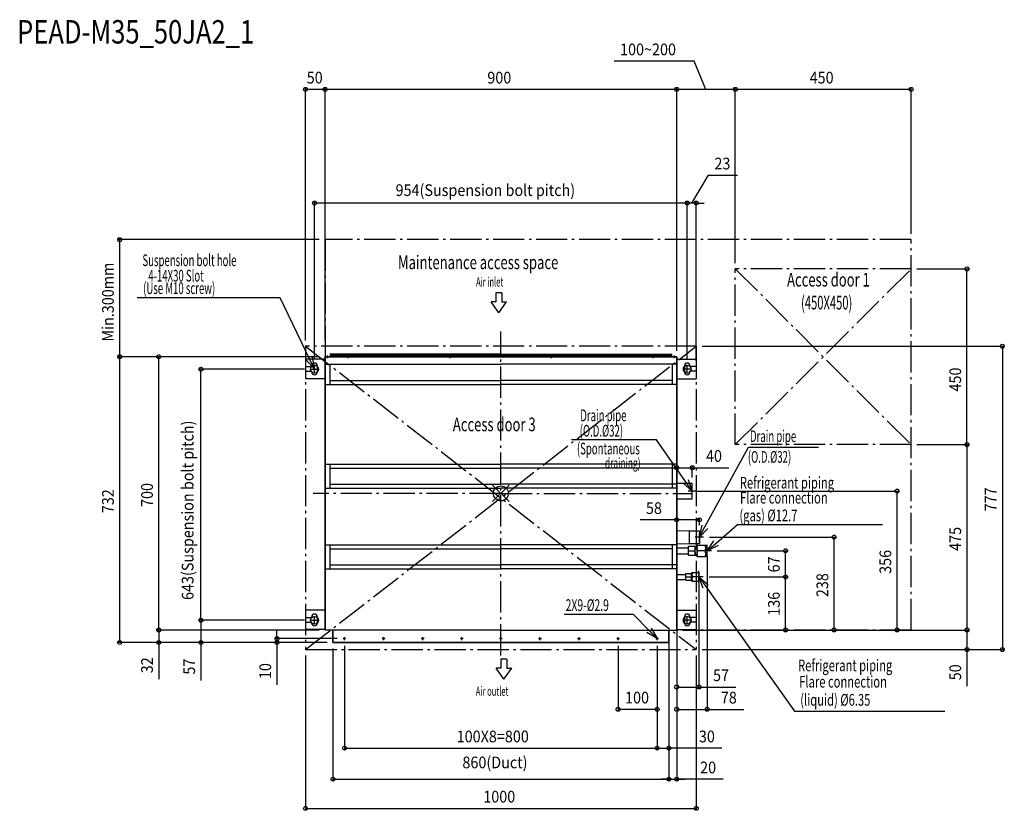
# Model space of a CAD drawing. Extents: x -1232 to 1289, y -812 to 1213.
import ezdxf

# ---------------------------------------------------------------- set-up
doc = ezdxf.new("R2010")
doc.units = 0
doc.header["$LTSCALE"] = 20
doc.header["$MEASUREMENT"] = 0
doc.linetypes.add('DASHDOT', pattern=[5.5, 4, -0.6, 0.3, -0.6])
for name, color, linetype in [('ARRANGE', 1, 'CONTINUOUS'), ('BASIS', 6, 'DASHDOT'), ('DETAIL', 5, 'CONTINUOUS'), ('ETC', 61, 'CONTINUOUS'), ('FIX', 11, 'CONTINUOUS'), ('NOTE', 4, 'CONTINUOUS'), ('OUTLINE', 3, 'CONTINUOUS'), ('SERVICESPACE', 2, 'DASHDOT'), ('SIZE', 30, 'CONTINUOUS')]:
    doc.layers.add(name, color=color, linetype=linetype)
doc.styles.get("Standard").update_dxf_attribs({"font": 'SIMPLEX', "width": 0.9, "bigfont": 'BIGFONT'})
doc.styles.add('STANDARD1', font='MONOTXT.shx', dxfattribs={"width": 0.7, "height": 60, "bigfont": 'BIGFONT.shx'})

msp = doc.modelspace()

# ---------------------------------------------------------------- linework, layer by layer
at = {"layer": 'ARRANGE'}
for p, q in [((-21.3, 21), (21.3, -21)), ((-21.2, -21.1), (21.2, 21.1))]:
    msp.add_line(p, q, dxfattribs=at)
msp.add_circle((0, 0), 19.1, dxfattribs=at)
at = {"layer": 'BASIS'}
for p, q in [((0, -414.9), (0, 414.9)), ((0, 0), (-480.3, 0)), ((0, 0), (490.1, 0))]:
    msp.add_line(p, q, dxfattribs=at)
at = {"layer": 'DETAIL'}
for p, q in [((-436.7, 356.3), (-436.7, 352.8)), ((0, 356.8), (-436.2, 356.8)), ((0, 356.8), (436.2, 356.8)), ((436.7, 356.3), (436.7, 352.8)), ((-500, 343.8), (-500, 324.8)), ((-450.8, 343.8), (-500, 343.8)), ((0, 350), (-450, 350)), ((-450, 350), (-450, -350)), ((-450, 330.8), (0, 330.8)), ((-438.2, 330.8), (-438.2, 278.8)), ((0, 352.8), (-436.7, 352.8)), ((-429, 352.8), (-429, 350)), ((-429, 350), (0, 350)), ((0, 352.8), (436.7, 352.8)), ((450, 350), (0, 350)), ((0, 350), (450, 350)), ((450, 330.8), (0, 330.8)), ((429, 352.8), (429, 350)), ((438.2, 330.8), (438.2, 278.8)), ((450, 350), (450, -350)), ((450, 343.8), (500, 343.8)), ((500, 343.8), (500, 324.8)), ((-500, 324.8), (-484, 324.8)), ((-500, 312.8), (-500, 293.8)), ((-500, 312.8), (-484, 312.8)), ((-484, 324.8), (-484, 326.8)), ((-484, 310.8), (-484, 312.8)), ((-470, 326.8), (-470, 310.8)), ((470, 326.8), (470, 310.8)), ((484, 324.8), (484, 326.8)), ((500, 324.8), (484, 324.8)), ((484, 310.8), (484, 312.8)), ((500, 312.8), (484, 312.8)), ((500, 312.8), (500, 293.8)), ((-450.8, 293.8), (-500, 293.8)), ((-450, 278.8), (0, 278.8)), ((-438.2, 289.2), (0, 289.2)), ((438.2, 289.2), (0, 289.2)), ((450, 278.8), (0, 278.8)), ((450, 293.8), (500, 293.8)), ((-450, 75.1), (0, 75.1)), ((-438.2, 75.1), (-438.2, 13.1)), ((-438.2, 64.7), (0, 64.7)), ((450, 75.1), (0, 75.1)), ((450, 64.7), (0, 64.7)), ((438.2, 75.1), (438.2, 13.1)), ((450, 26), (490, 26)), ((490, -14), (490, 26)), ((-450, 13.1), (0, 13.1)), ((-438.2, 23.4), (0, 23.4)), ((450, 23.4), (0, 23.4)), ((450, 13.1), (0, 13.1)), ((450, -14), (490, -14)), ((450, -95.2), (482.2, -95.8)), ((482.2, -95.8), (482.2, -128.2)), ((482.2, -96), (508, -96)), ((508, -96), (508, -128)), ((-450, -131.4), (0, -131.4)), ((-438.2, -131.4), (-438.2, -193.4)), ((-438.2, -141.8), (0, -141.8)), ((450, -131.7), (0, -131.4)), ((438.2, -141.8), (0, -141.8)), ((438.2, -131.4), (438.2, -193.4)), ((450, -128.8), (482.2, -128.2)), ((450, -139.1), (480.5, -139.1)), ((480.5, -135.5), (497.5, -135.5)), ((480.5, -158.5), (480.5, -135.5)), ((480.5, -147), (495.7, -147)), ((482.2, -128), (508, -128)), ((495.7, -135.5), (496.4, -136.8)), ((496.4, -145.7), (495.7, -147)), ((495.7, -147), (496.4, -148.2)), ((496.4, -136.8), (496.9, -137.9)), ((496.9, -144.6), (496.4, -145.7)), ((496.4, -148.2), (496.9, -149.4)), ((496.9, -137.9), (497.2, -139.1)), ((497.2, -143.4), (496.9, -144.6)), ((496.9, -149.4), (497.2, -150.6)), ((497.2, -139.1), (497.4, -140.2)), ((497.4, -142.3), (497.2, -143.4)), ((497.2, -150.6), (497.4, -151.7)), ((497.4, -140.2), (497.5, -141.2)), ((497.5, -141.2), (497.4, -142.3)), ((497.5, -158.5), (497.5, -135.5)), ((497.5, -135.9), (502, -135.9)), ((502, -132.5), (524.3, -132.5)), ((502, -161.5), (502, -132.5)), ((502.4, -135.9), (502, -137.4)), ((502, -142.1), (502.4, -143.6)), ((502.4, -150.4), (502, -151.9)), ((503.1, -134.2), (502.4, -135.9)), ((502.4, -143.6), (503.1, -145.3)), ((503.1, -148.7), (502.4, -150.4)), ((504, -132.5), (503.1, -134.2)), ((503.1, -145.3), (504, -147)), ((504, -147), (503.1, -148.7)), ((522, -147), (504, -147)), ((522, -132.5), (522.9, -134.2)), ((522.9, -145.3), (522, -147)), ((522, -147), (522.9, -148.7)), ((522.9, -134.2), (523.6, -135.9)), ((523.6, -143.6), (522.9, -145.3)), ((522.9, -148.7), (523.6, -150.4)), ((523.6, -135.9), (524, -137.4)), ((524, -142.1), (523.6, -143.6)), ((523.6, -150.4), (524, -151.9)), ((524, -137.4), (524, -132.5)), ((524, -137.4), (524.3, -139)), ((524.3, -140.5), (524, -142.1)), ((524, -151.9), (524, -142.1)), ((524.3, -132.5), (528, -135.5)), ((524.3, -139), (524.3, -140.5)), ((528, -158.5), (528, -135.5)), ((450, -154.9), (480.5, -154.9)), ((480.5, -158.5), (497.5, -158.5)), ((496.4, -157.2), (495.7, -158.5)), ((496.9, -156.1), (496.4, -157.2)), ((497.2, -154.9), (496.9, -156.1)), ((497.4, -153.8), (497.2, -154.9)), ((497.4, -151.7), (497.5, -152.7)), ((497.5, -152.7), (497.4, -153.8)), ((497.5, -158.1), (502, -158.1)), ((502, -156.6), (502.4, -158.2)), ((502, -161.5), (524.3, -161.5)), ((502.4, -158.2), (503.1, -159.8)), ((503.1, -159.8), (504, -161.5)), ((522.9, -159.8), (522, -161.5)), ((523.6, -158.2), (522.9, -159.8)), ((524, -156.6), (523.6, -158.2)), ((524, -151.9), (524.3, -153.5)), ((524.3, -155), (524, -156.6)), ((524, -156.6), (524, -161.5)), ((524.3, -153.5), (524.3, -155)), ((524.3, -161.5), (528, -158.5)), ((-450, -193.4), (0, -193.4)), ((-438.2, -182.9), (0, -182.9)), ((450, -182.9), (0, -182.9)), ((450, -193.4), (0, -193.4)), ((450, -207.6), (473.5, -207.6)), ((450, -207.6), (473.5, -207.6)), ((450, -220.3), (473.5, -220.3)), ((450, -220.3), (473.5, -220.3)), ((473.5, -205.5), (487.5, -205.5)), ((473.5, -205.5), (487.5, -205.5)), ((473.5, -205.5), (487.5, -205.5)), ((473.5, -222.5), (473.5, -205.5)), ((473.5, -222.5), (473.5, -205.5)), ((473.5, -205.5), (487.5, -205.5)), ((473.5, -214), (486.2, -214)), ((473.5, -214), (486.2, -214)), ((473.5, -214), (486.2, -214)), ((473.5, -214), (486.2, -214)), ((473.5, -222.5), (487.5, -222.5)), ((473.5, -222.5), (487.5, -222.5)), ((473.5, -222.5), (487.5, -222.5)), ((473.5, -222.5), (487.5, -222.5)), ((486.2, -205.5), (486.8, -206.6)), ((486.2, -205.5), (486.8, -206.6)), ((486.2, -205.5), (486.8, -206.6)), ((486.2, -205.5), (486.8, -206.6)), ((486.8, -212.9), (486.2, -214)), ((486.8, -212.9), (486.2, -214)), ((486.8, -212.9), (486.2, -214)), ((486.8, -212.9), (486.2, -214)), ((486.2, -214), (486.8, -215.1)), ((486.2, -214), (486.8, -215.1)), ((486.2, -214), (486.8, -215.1)), ((486.2, -214), (486.8, -215.1)), ((486.8, -221.4), (486.2, -222.5)), ((486.8, -221.4), (486.2, -222.5)), ((486.8, -221.4), (486.2, -222.5)), ((486.8, -221.4), (486.2, -222.5)), ((486.8, -206.6), (487.2, -207.7)), ((486.8, -206.6), (487.2, -207.7)), ((486.8, -206.6), (487.2, -207.7)), ((486.8, -206.6), (487.2, -207.7)), ((487.2, -211.8), (486.8, -212.9)), ((487.2, -211.8), (486.8, -212.9)), ((487.2, -211.8), (486.8, -212.9)), ((487.2, -211.8), (486.8, -212.9)), ((486.8, -215.1), (487.2, -216.2)), ((486.8, -215.1), (487.2, -216.2)), ((486.8, -215.1), (487.2, -216.2)), ((486.8, -215.1), (487.2, -216.2)), ((487.2, -220.3), (486.8, -221.4)), ((487.2, -220.3), (486.8, -221.4)), ((487.2, -220.3), (486.8, -221.4)), ((487.2, -220.3), (486.8, -221.4)), ((487.2, -207.7), (487.4, -208.7)), ((487.2, -207.7), (487.4, -208.7)), ((487.2, -207.7), (487.4, -208.7)), ((487.2, -207.7), (487.4, -208.7)), ((487.4, -210.8), (487.2, -211.8)), ((487.4, -210.8), (487.2, -211.8)), ((487.4, -210.8), (487.2, -211.8)), ((487.4, -210.8), (487.2, -211.8)), ((487.2, -216.2), (487.4, -217.2)), ((487.2, -216.2), (487.4, -217.2)), ((487.2, -216.2), (487.4, -217.2)), ((487.2, -216.2), (487.4, -217.2)), ((487.4, -219.3), (487.2, -220.3)), ((487.4, -219.3), (487.2, -220.3)), ((487.4, -219.3), (487.2, -220.3)), ((487.4, -219.3), (487.2, -220.3)), ((487.4, -208.7), (487.5, -209.8)), ((487.4, -208.7), (487.5, -209.8)), ((487.4, -208.7), (487.5, -209.8)), ((487.4, -208.7), (487.5, -209.8)), ((487.5, -209.8), (487.4, -210.8)), ((487.5, -209.8), (487.4, -210.8)), ((487.5, -209.8), (487.4, -210.8)), ((487.5, -209.8), (487.4, -210.8)), ((487.4, -217.2), (487.5, -218.2)), ((487.4, -217.2), (487.5, -218.2)), ((487.4, -217.2), (487.5, -218.2)), ((487.4, -217.2), (487.5, -218.2)), ((487.5, -218.2), (487.4, -219.3)), ((487.5, -218.2), (487.4, -219.3)), ((487.5, -218.2), (487.4, -219.3)), ((487.5, -218.2), (487.4, -219.3)), ((487.5, -222.5), (487.5, -205.5)), ((487.5, -222.5), (487.5, -205.5)), ((487.5, -222.5), (487.5, -205.5)), ((487.5, -222.5), (487.5, -205.5)), ((487.5, -206.1), (489, -206.1)), ((487.5, -206.1), (489, -206.1)), ((487.5, -206.1), (489, -206.1)), ((487.5, -206.1), (489, -206.1)), ((487.5, -221.9), (489, -221.9)), ((487.5, -221.9), (489, -221.9)), ((487.5, -221.9), (489, -221.9)), ((487.5, -221.9), (489, -221.9)), ((489, -225), (489, -203)), ((489, -203), (507, -203)), ((489, -203), (507, -203)), ((489, -225), (489, -203)), ((489, -203), (507, -203)), ((489, -225), (489, -203)), ((489, -225), (489, -203)), ((489, -203), (507, -203)), ((489.1, -207.2), (489, -208.5)), ((489.1, -207.2), (489, -208.5)), ((489.1, -207.2), (489, -208.5)), ((489.1, -207.2), (489, -208.5)), ((489, -208.5), (489.1, -209.8)), ((489, -208.5), (489.1, -209.8)), ((489, -208.5), (489.1, -209.8)), ((489, -208.5), (489.1, -209.8)), ((489.1, -218.2), (489, -219.5)), ((489.1, -218.2), (489, -219.5)), ((489.1, -218.2), (489, -219.5)), ((489.1, -218.2), (489, -219.5)), ((489, -219.5), (489.1, -220.8)), ((489, -219.5), (489.1, -220.8)), ((489, -219.5), (489.1, -220.8)), ((489, -219.5), (489.1, -220.8)), ((489, -225), (507, -225)), ((489, -225), (507, -225)), ((489, -225), (507, -225)), ((489, -225), (507, -225)), ((489.4, -205.9), (489.1, -207.2)), ((489.4, -205.9), (489.1, -207.2)), ((489.4, -205.9), (489.1, -207.2)), ((489.4, -205.9), (489.1, -207.2)), ((489.1, -209.8), (489.4, -211.1)), ((489.1, -209.8), (489.4, -211.1)), ((489.1, -209.8), (489.4, -211.1)), ((489.1, -209.8), (489.4, -211.1)), ((489.4, -216.9), (489.1, -218.2)), ((489.4, -216.9), (489.1, -218.2)), ((489.4, -216.9), (489.1, -218.2)), ((489.4, -216.9), (489.1, -218.2)), ((489.1, -220.8), (489.4, -222.1)), ((489.1, -220.8), (489.4, -222.1)), ((489.1, -220.8), (489.4, -222.1)), ((489.1, -220.8), (489.4, -222.1)), ((489.9, -204.5), (489.4, -205.9)), ((489.9, -204.5), (489.4, -205.9)), ((489.9, -204.5), (489.4, -205.9)), ((489.9, -204.5), (489.4, -205.9)), ((489.4, -211.1), (489.9, -212.5)), ((489.4, -211.1), (489.9, -212.5)), ((489.4, -211.1), (489.9, -212.5)), ((489.4, -211.1), (489.9, -212.5)), ((489.9, -215.5), (489.4, -216.9)), ((489.9, -215.5), (489.4, -216.9)), ((489.9, -215.5), (489.4, -216.9)), ((489.9, -215.5), (489.4, -216.9)), ((489.4, -222.1), (489.9, -223.5)), ((489.4, -222.1), (489.9, -223.5)), ((489.4, -222.1), (489.9, -223.5)), ((489.4, -222.1), (489.9, -223.5)), ((490.7, -203), (489.9, -204.5)), ((490.7, -203), (489.9, -204.5)), ((490.7, -203), (489.9, -204.5)), ((490.7, -203), (489.9, -204.5)), ((489.9, -212.5), (490.7, -214)), ((489.9, -212.5), (490.7, -214)), ((489.9, -212.5), (490.7, -214)), ((489.9, -212.5), (490.7, -214)), ((490.7, -214), (489.9, -215.5)), ((490.7, -214), (489.9, -215.5)), ((490.7, -214), (489.9, -215.5)), ((490.7, -214), (489.9, -215.5)), ((489.9, -223.5), (490.7, -225)), ((489.9, -223.5), (490.7, -225)), ((489.9, -223.5), (490.7, -225)), ((489.9, -223.5), (490.7, -225)), ((505.3, -214), (490.7, -214)), ((505.3, -214), (490.7, -214)), ((505.3, -214), (490.7, -214)), ((505.3, -214), (490.7, -214)), ((505.3, -203), (506, -204.5)), ((505.3, -203), (506, -204.5)), ((505.3, -203), (506, -204.5)), ((505.3, -203), (506, -204.5)), ((506, -212.5), (505.3, -214)), ((506, -212.5), (505.3, -214)), ((506, -212.5), (505.3, -214)), ((506, -212.5), (505.3, -214)), ((505.3, -214), (506, -215.5)), ((505.3, -214), (506, -215.5)), ((505.3, -214), (506, -215.5)), ((505.3, -214), (506, -215.5)), ((506, -223.5), (505.3, -225)), ((506, -223.5), (505.3, -225)), ((506, -223.5), (505.3, -225)), ((506, -223.5), (505.3, -225)), ((506, -204.5), (506.6, -205.9)), ((506, -204.5), (506.6, -205.9)), ((506, -204.5), (506.6, -205.9)), ((506, -204.5), (506.6, -205.9)), ((506, -215.5), (506.6, -216.9)), ((506, -215.5), (506.6, -216.9)), ((506, -215.5), (506.6, -216.9)), ((506, -215.5), (506.6, -216.9)), ((506.6, -211.1), (506, -212.5)), ((506.6, -211.1), (506, -212.5)), ((506.6, -211.1), (506, -212.5)), ((506.6, -211.1), (506, -212.5)), ((506.6, -222.1), (506, -223.5)), ((506.6, -222.1), (506, -223.5)), ((506.6, -222.1), (506, -223.5)), ((506.6, -222.1), (506, -223.5)), ((506.6, -205.9), (506.9, -207.2)), ((506.6, -205.9), (506.9, -207.2)), ((506.6, -205.9), (506.9, -207.2)), ((506.6, -205.9), (506.9, -207.2)), ((506.9, -209.8), (506.6, -211.1)), ((506.9, -209.8), (506.6, -211.1)), ((506.9, -209.8), (506.6, -211.1)), ((506.9, -209.8), (506.6, -211.1)), ((506.6, -216.9), (506.9, -218.2)), ((506.6, -216.9), (506.9, -218.2)), ((506.6, -216.9), (506.9, -218.2)), ((506.6, -216.9), (506.9, -218.2)), ((506.9, -220.8), (506.6, -222.1)), ((506.9, -220.8), (506.6, -222.1)), ((506.9, -220.8), (506.6, -222.1)), ((506.9, -220.8), (506.6, -222.1)), ((506.9, -207.2), (507, -208.5)), ((506.9, -207.2), (507, -208.5)), ((506.9, -207.2), (507, -208.5)), ((506.9, -207.2), (507, -208.5)), ((507, -208.5), (506.9, -209.8)), ((507, -208.5), (506.9, -209.8)), ((507, -208.5), (506.9, -209.8)), ((507, -208.5), (506.9, -209.8)), ((506.9, -218.2), (507, -219.5)), ((506.9, -218.2), (507, -219.5)), ((506.9, -218.2), (507, -219.5)), ((506.9, -218.2), (507, -219.5)), ((507, -219.5), (506.9, -220.8)), ((507, -219.5), (506.9, -220.8)), ((507, -219.5), (506.9, -220.8)), ((507, -219.5), (506.9, -220.8)), ((507, -203), (507, -225)), ((507, -203), (507, -225)), ((507, -203), (507, -225)), ((507, -203), (507, -225)), ((-500, -299), (-500, -318)), ((-450, -299), (-500, -299)), ((450, -299), (500, -299)), ((500, -299), (500, -318)), ((-500, -318), (-484, -318)), ((-484, -318), (-484, -316)), ((-470, -316), (-470, -332)), ((470, -316), (470, -332)), ((484, -318), (484, -316)), ((500, -318), (484, -318)), ((-500, -330), (-500, -349)), ((-500, -330), (-484, -330)), ((-450, -349), (-500, -349)), ((-484, -332), (-484, -330)), ((0, -350), (-450, -350)), ((-430, -350), (-430, -382)), ((0, -350), (450, -349.1)), ((430, -350), (430, -382)), ((450, -349), (500, -349)), ((484, -332), (484, -330)), ((500, -330), (484, -330)), ((500, -330), (500, -349)), ((-430, -382), (0, -382)), ((-325.2, -382), (0, -382)), ((430, -382), (0, -382))]:
    msp.add_line(p, q, dxfattribs=at)
for centre in [(-400, -372), (-300, -372), (-300, -372), (-200, -372), (-100, -372), (0, -372), (0, -372), (100, -372), (200, -372), (300, -372), (400, -372)]:
    msp.add_circle(centre, 1.45, dxfattribs=at)
for centre, radius, start, end in [((-436.2, 356.3), 0.5, 90, 180), ((-436.2, 356.3), 0.5, 90, 180), ((436.2, 356.3), 0.5, 0, 90), ((-477, 326.8), 7, 0, 180), ((477, 326.8), 7, 0, 180), ((-477, 310.8), 7, 180, 0), ((477, 310.8), 7, 180, 0), ((-477, -316), 7, 0, 180), ((477, -316), 7, 0, 180), ((-477, -332), 7, 180, 0), ((477, -332), 7, 180, 0)]:
    msp.add_arc(centre, radius, start, end, dxfattribs=at)
at = {"layer": 'FIX'}
for centre in [(-477, 318), (477, 318), (-477, -325), (477, -325)]:
    msp.add_circle(centre, 9.95, dxfattribs=at)
at = {"layer": 'NOTE'}
for p, q in [((-13, 513.9), (-13, 490.9)), ((2.4, 513.9), (-13, 513.9)), ((2.4, 513.9), (2.4, 490.9)), ((-565.3, 500.5), (-930.5, 500.5)), ((-490.1, 345), (-565.3, 500.5)), ((-5.3, 462.9), (-25.2, 490.9)), ((-13, 490.9), (-25.2, 490.9)), ((-5.3, 462.9), (14.6, 490.9)), ((2.4, 490.9), (14.6, 490.9)), ((-444, 346.4), (-444, 353.6)), ((-390, 346.4), (-390, 353.6)), ((-130, 346.4), (-130, 353.6)), ((130, 346.4), (130, 353.6)), ((390, 346.4), (390, 353.6)), ((444, 346.4), (444, 353.6)), ((-477, 318), (-497.3, 341.5)), ((-477, 318), (-490.1, 345)), ((-482.8, 348.5), (-477, 318)), ((-477, 307.1), (-477, 328.9)), ((-440.4, 350), (-447.6, 350)), ((-398.6, 350), (-391.4, 350)), ((-168.6, 350), (-161.4, 350)), ((168.6, 350), (161.4, 350)), ((391.4, 350), (398.6, 350)), ((440.4, 350), (447.6, 350)), ((477, 307.1), (477, 328.9)), ((-487.9, 318), (-466.1, 318)), ((487.9, 318), (466.1, 318)), ((398.5, 137.6), (180.9, 137.6)), ((472.9, 30.6), (398.5, 137.6)), ((522.4, -85.7), (634.2, 118.4)), ((634.2, 118.4), (813.1, 118.4)), ((490, 6), (466.3, 26)), ((490, 6), (472.9, 30.6)), ((479.5, 35.2), (490, 6)), ((500.9, 6), (479.1, 6)), ((490, -4.9), (490, 16.9)), ((508, -112), (515.4, -81.8)), ((508, -112), (522.4, -85.7)), ((529.5, -89.6), (508, -112)), ((550.7, -127.4), (606, -79.4)), ((606, -79.4), (976.7, -79.4)), ((518.9, -112), (497.1, -112)), ((508, -122.9), (508, -101.1)), ((508, -122.9), (508, -101.1)), ((508, -126.9), (508, -105.1)), ((528, -147), (545.4, -121.3)), ((538.9, -147), (517.1, -147)), ((528, -147), (550.7, -127.4)), ((528, -162.3), (528, -131.7)), ((555.9, -133.4), (528, -147)), ((507, -229.3), (507, -198.7)), ((517.9, -214), (496.1, -214)), ((517.8, -243.1), (507, -214)), ((507, -214), (530.9, -233.8)), ((507, -214), (524.4, -238.4)), ((524.4, -238.4), (751.8, -558)), ((-487.9, -325), (-466.1, -325)), ((-477, -335.9), (-477, -314.1)), ((339.3, -310.2), (161.7, -310.2)), ((379, -350.6), (339.3, -310.2)), ((487.9, -325), (466.1, -325)), ((477, -335.9), (477, -314.1)), ((400, -372), (379, -350.6)), ((384.7, -345), (400, -372)), ((-396.4, -372), (-403.6, -372)), ((-400, -375.6), (-400, -368.4)), ((-296.4, -372), (-303.6, -372)), ((-296.4, -372), (-303.6, -372)), ((-300, -375.6), (-300, -368.4)), ((-300, -375.6), (-300, -368.4)), ((-196.4, -372), (-203.6, -372)), ((-200, -375.6), (-200, -368.4)), ((-96.4, -372), (-103.6, -372)), ((-100, -375.6), (-100, -368.4)), ((-3.6, -372), (3.6, -372)), ((3.6, -372), (-3.6, -372)), ((0, -375.6), (0, -368.4)), ((0, -375.6), (0, -368.4)), ((96.4, -372), (103.6, -372)), ((100, -375.6), (100, -368.4)), ((196.4, -372), (203.6, -372)), ((200, -375.6), (200, -368.4)), ((296.4, -372), (303.6, -372)), ((300, -375.6), (300, -368.4)), ((400, -372), (373.2, -356.2)), ((396.4, -372), (403.6, -372)), ((400, -375.6), (400, -368.4)), ((0.2, -424.4), (0.2, -447.5)), ((15.5, -424.4), (0.2, -424.4)), ((15.5, -424.4), (15.5, -447.5)), ((7.9, -475.5), (-12, -447.5)), ((0.2, -447.5), (-12, -447.5)), ((7.9, -475.5), (27.7, -447.5)), ((15.5, -447.5), (27.7, -447.5)), ((751.8, -558), (1136.6, -558))]:
    msp.add_line(p, q, dxfattribs=at)
at = {"layer": 'OUTLINE'}
for p, q in [((-450, -350), (-450, 350)), ((-450, 350), (0, 350)), ((450, 350), (0, 350)), ((450, -350), (450, 350)), ((0, -350), (-450, -350)), ((-430, -382), (-430, -350)), ((0, -350), (450, -350)), ((430, -382), (430, -350)), ((0, -382), (-430, -382)), ((0, -382), (430, -382))]:
    msp.add_line(p, q, dxfattribs=at)
at = {"layer": 'SERVICESPACE'}
for p, q in [((1050, 650), (-450, 650)), ((-450, 650), (-450, 350)), ((1050, -350), (1050, 650)), ((600, 125), (600, 575)), ((1050, 575), (600, 575)), ((600, 125), (1050, 575)), ((600, 575), (1050, 125)), ((-500, 377), (-500, -400)), ((500, 377), (-500, 377)), ((-500, 377), (500, -400)), ((-500, -400), (500, 377)), ((500, 377), (500, -400)), ((1050, 125), (600, 125)), ((1050, -350), (500, -350)), ((-500, -400), (500, -400))]:
    msp.add_line(p, q, dxfattribs=at)
at = {"layer": 'SIZE'}
for p, q in [((494.9, 1107.3), (290.1, 1107.3)), ((525, 1034.9), (494.9, 1107.3)), ((-500, 392), (-500, 1039.9)), ((-450, 1034.9), (-500, 1034.9)), ((-450, 665), (-450, 1039.9)), ((-450, 392), (-450, 1039.9)), ((450, 1034.9), (-450, 1034.9)), ((450, 365), (450, 1039.9)), ((450, 365), (450, 1039.9)), ((600, 1034.9), (450, 1034.9)), ((600, 590), (600, 1039.9)), ((600, 590), (600, 1039.9)), ((1050, 1034.9), (600, 1034.9)), ((1050, 665), (1050, 1039.9)), ((488.5, 743.8), (531.6, 814.9)), ((531.6, 814.9), (605.3, 814.9)), ((-477, 343.9), (-477, 748.8)), ((477, 743.8), (-477, 743.8)), ((477, 743.8), (457, 743.8)), ((477, 343.9), (477, 748.8)), ((477, 343.9), (477, 748.8)), ((500, 743.8), (477, 743.8)), ((500, 743.8), (477, 743.8)), ((500, 339.8), (500, 748.8)), ((500, 743.8), (520, 743.8)), ((-465, 650), (-980.7, 650)), ((-975.7, 350), (-975.7, 650)), ((1065, 575), (1198, 575)), ((1193, 125), (1193, 575)), ((515, 377), (1288.6, 377)), ((1283.6, 377), (1283.6, -400)), ((-465, 350), (-980.7, 350)), ((-465, 350), (-980.7, 350)), ((-975.7, -382), (-975.7, 350)), ((-465, 350), (-880.7, 350)), ((-875.7, -350), (-875.7, 350)), ((-502.9, 318), (-772.7, 318)), ((-767.7, -325), (-767.7, 318)), ((1065, 125), (1198, 125)), ((1065, 125), (1198, 125)), ((1193, 125), (1193, -350)), ((450, 41), (450, 70.8)), ((450, 65.8), (490, 65.8)), ((490, 41), (490, 70.8)), ((490, 65.8), (583.7, 65.8)), ((499.9, 6), (1019.1, 6)), ((1014.1, -350), (1014.1, 6)), ((450, -67.7), (356.3, -67.7)), ((450, -80.2), (450, -62.7)), ((508, -67.7), (450, -67.7)), ((508, -81), (508, -62.7)), ((533.9, -112), (857.8, -112)), ((852.8, -350), (852.8, -112)), ((553.9, -147), (733.8, -147)), ((728.8, -214), (728.8, -147)), ((528, -162), (528, -558.1)), ((532.9, -214), (733.8, -214)), ((532.9, -214), (733.8, -214)), ((728.8, -350), (728.8, -214)), ((507, -229), (507, -500.9)), ((-502.9, -325), (-772.7, -325)), ((-502.9, -325), (-772.7, -325)), ((-767.7, -325), (-767.7, -382)), ((-465, -350), (-880.7, -350)), ((-465, -350), (-880.7, -350)), ((-875.7, -350), (-875.7, -382)), ((-573.1, -372), (-573.1, -352)), ((450, -349.7), (450, -737)), ((450, -349.7), (450, -558.1)), ((465, -350), (1019.1, -350)), ((465, -350), (733.8, -350)), ((465, -350), (857.8, -350)), ((465, -350), (1198, -350)), ((1065, -350), (1198, -350)), ((1193, -350), (1193, -400)), ((-418.6, -372), (-578.1, -372)), ((-573.1, -372), (-573.1, -382)), ((450, -354.1), (450, -500.9)), ((-445, -382), (-980.7, -382)), ((-445, -382), (-880.7, -382)), ((-875.7, -382), (-875.7, -475.7)), ((-445, -382), (-772.7, -382)), ((-767.7, -382), (-767.7, -479.2)), ((-445, -382), (-578.1, -382)), ((-573.1, -382), (-573.1, -490.6)), ((-430, -397), (-430, -737)), ((-400, -390.6), (-400, -657.6)), ((300, -390.6), (300, -558.1)), ((400, -390.6), (400, -558.1)), ((400, -390.6), (400, -657.6)), ((400, -390.6), (400, -657.6)), ((430, -381.7), (430, -657.6)), ((430, -381.7), (430, -737)), ((430, -397), (430, -737)), ((515, -400), (1288.6, -400)), ((515, -400), (1198, -400)), ((1193, -400), (1193, -493.7)), ((-500, -415), (-500, -811.8)), ((500, -415), (500, -811.8)), ((450, -495.9), (507, -495.9)), ((507, -495.9), (601.7, -495.9)), ((400, -553.1), (300, -553.1)), ((450, -553.1), (528, -553.1)), ((528, -553.1), (621.7, -553.1)), ((-400, -652.6), (400, -652.6)), ((400, -652.6), (430, -652.6)), ((565.6, -652.6), (430, -652.6)), ((-430, -732), (430, -732)), ((430, -732), (410, -732)), ((430, -732), (450, -732)), ((430, -732), (450, -732)), ((450, -732), (470, -732)), ((568.7, -732), (450, -732)), ((-500, -806.8), (500, -806.8))]:
    msp.add_line(p, q, dxfattribs=at)
for centre in [(-500, 1034.9), (-450, 1034.9), (-450, 1034.9), (450, 1034.9), (450, 1034.9), (600, 1034.9), (600, 1034.9), (1050, 1034.9), (-477, 743.8), (477, 743.8), (477, 743.8), (500, 743.8), (-975.7, 650), (1193, 575), (1283.6, 377), (-975.7, 350), (-975.7, 350), (-875.7, 350), (-767.7, 318), (1193, 125), (1193, 125), (450, 65.8), (490, 65.8), (1014.1, 6), (450, -67.7), (508, -67.7), (852.8, -112), (728.8, -147), (728.8, -214), (728.8, -214), (-767.7, -325), (-767.7, -325), (-875.7, -350), (-875.7, -350), (728.8, -350), (852.8, -350), (1014.1, -350), (1193, -350), (1193, -350), (-975.7, -382), (-875.7, -382), (-767.7, -382), (-573.1, -372), (-573.1, -382), (1193, -400), (1283.6, -400), (450, -495.9), (507, -495.9), (300, -553.1), (400, -553.1), (450, -553.1), (528, -553.1), (-400, -652.6), (400, -652.6), (400, -652.6), (430, -652.6), (-430, -732), (430, -732), (430, -732), (450, -732), (-500, -806.8), (500, -806.8)]:
    msp.add_circle(centre, 5, dxfattribs=at)

# ---------------------------------------------------------------- texts
at = {"layer": 'ETC', "width": 0.8}
msp.add_text('PEAD-M35_50JA2_1', height=60, rotation=0, dxfattribs=at).set_placement((-1238.2, 1152.3))
at = {"layer": 'NOTE', "style": 'STANDARD1'}
for s, height, width, p in [('Suspension bolt hole', 30, 0.6, (-917.4, 582.1)), ('Maintenance access space', 35, 0.7, (-263.3, 574.4)), (' 4-14X30 Slot', 30, 0.6, (-907.9, 542.6)), ('Air inlet', 23.7, 0.6, (-63.6, 529.9)), ('Access door 1', 35, 0.7, (732.5, 529.9)), ('(Use M10 screw)', 30, 0.6, (-915.6, 510.7)), ('(450X450)', 35, 0.6, (768.3, 471.1)), ('Drain pipe', 30, 0.6, (203.2, 184.9)), ('Access door 3', 35, 0.7, (-122.9, 159.2)), ('(O.D.%%C32)', 30, 0.6, (201.9, 145.5)), ('Drain pipe', 30, 0.6, (637.6, 131.6)), ('(Spontaneous', 30, 0.6, (194.6, 99.9)), ('(O.D.%%C32)', 30, 0.6, (632.2, 78.5)), ('2X9-%%C2.9', 30, 0.65, (165.8, -301.2)), ('Air outlet', 23.7, 0.6, (-64.2, -518.4))]:
    msp.add_text(s, height=height, dxfattribs=dict(at, width=width)).set_placement(p)
for s, height, rotation, width, p in [('draining)', 26.24, 360, 0.6, (266.3, 64.7)), ('Refrigerant piping', 30, 0, 0.7, (611.6, 12.4)), ('Flare connection', 30, 0, 0.7, (612.1, -26)), ('(gas) %%C12.7', 30, 0, 0.7, (610.6, -71.5)), ('Refrigerant piping', 30, 0, 0.7, (760.6, -455.5)), ('Flare connection', 30, 0, 0.7, (763.7, -497.3)), ('(liquid) %%C6.35', 30, 0, 0.7, (766.2, -543.8))]:
    msp.add_text(s, height=height, rotation=rotation, dxfattribs=dict(at, width=width)).set_placement(p)
at = {"layer": 'SIZE', "width": 0.9}
for s, p in [('100~200', (305.1, 1122.3)), ('50', (-496.9, 1049.9)), ('900', (-34.7, 1049.9)), ('450', (790.3, 1049.9)), ('23', (546.6, 829.9)), ('954(Suspension bolt pitch)', (-269.5, 761.7)), ('40', (525, 80.8)), ('58', (371.3, -52.7)), ('57', (543, -480.9)), ('100', (317.9, -538.1)), ('78', (563, -538.1)), ('100X8=800', (-113.1, -637.6)), ('30', (506.9, -637.6)), ('860(Duct)', (-98.4, -704.1)), ('20', (510, -717)), ('1000', (-45, -791.8))]:
    msp.add_text(s, height=30, dxfattribs=at).set_placement(p)
for s, p in [('Min.300mm', (-990.7, 388.8)), ('450', (1178, 261)), ('643(Suspension bolt pitch)', (-786.7, -273)), ('732', (-990.7, -50.7)), ('700', (-890.7, -34.7)), ('777', (1268.6, -46.2)), ('475', (1178, -147.2)), ('356', (999.1, -206.1)), ('67', (713.8, -202.4)), ('238', (837.8, -265.7)), ('136', (713.8, -313.5)), ('32', (-890.7, -460.7)), ('57', (-782.7, -464.2)), ('10', (-588.1, -475.6)), ('50', (1178, -478.7))]:
    msp.add_text(s, height=30, rotation=90, dxfattribs=at).set_placement(p)

doc.saveas('drawing.dxf')
